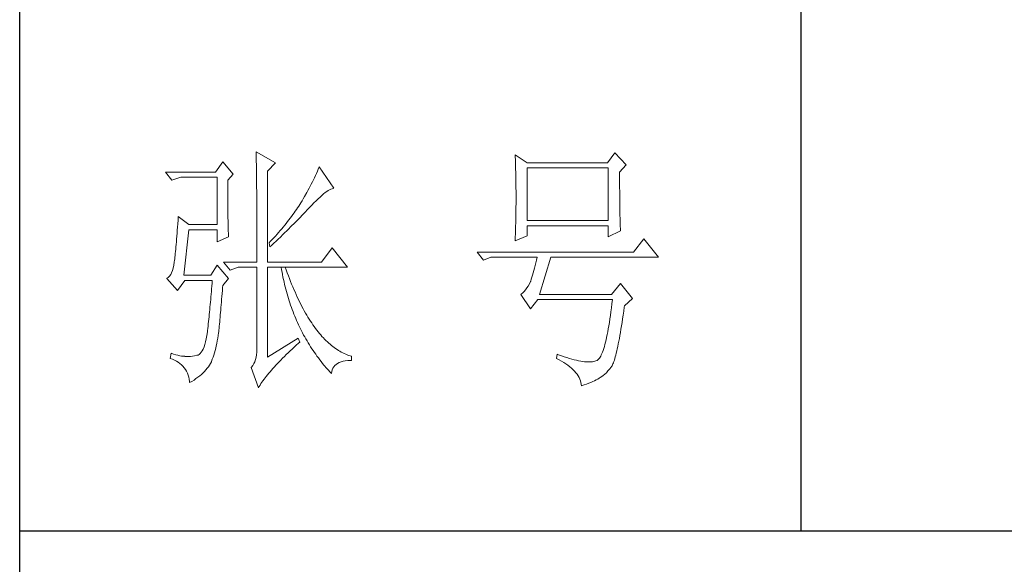
# Model space of a CAD drawing. Units: millimetres. Extents: x 7278 to 11583, y -54441 to 2816.
# Drawn here: x 11184 to 11383, y -30114 to -30005 of the extents above; entities that cross this region are included whole.
import ezdxf

# ---------------------------------------------------------------- set-up
doc = ezdxf.new("R2010")
doc.units = ezdxf.units.MM
doc.layers.add('轮廓线', color=7, linetype='Continuous', lineweight=25)

# ---------------------------------------------------------------- blocks, each defined once
blk = doc.blocks.new('文字')
blk.add_line((3870.01, 615.32), (3870.01, 214.32))
at = {"layer": '轮廓线', "color": 7, "lineweight": 0}
for p, q in [((3765.42, 287.1), (3765.43, 286.9)), ((3769.15, 284.96), (3765.42, 287.1)), ((3765.43, 286.9), (3765.43, 286.68)), ((3765.43, 286.68), (3765.44, 286.45)), ((3765.44, 286.45), (3765.45, 286.21)), ((3765.45, 286.21), (3765.45, 285.96)), ((3765.45, 285.96), (3765.46, 285.69)), ((3765.46, 285.69), (3765.47, 285.41)), ((3815.17, 286.51), (3815.19, 286.05)), ((3817.5, 284.96), (3815.17, 286.51)), ((3815.19, 286.05), (3815.21, 285.59)), ((3815.21, 285.59), (3815.22, 285.12)), ((3834.29, 286.9), (3832.9, 284.96)), ((3836.47, 284.57), (3834.29, 286.9)), ((3759.04, 285.15), (3757.65, 283.21)), ((3761.06, 282.82), (3759.04, 285.15)), ((3765.47, 285.41), (3765.47, 285.11)), ((3765.47, 285.11), (3765.48, 284.81)), ((3765.48, 284.81), (3765.48, 284.49)), ((3765.48, 284.49), (3765.49, 284.15)), ((3765.49, 284.15), (3765.49, 283.81)), ((3765.49, 283.81), (3765.5, 283.45)), ((3767.59, 283.4), (3769.15, 284.96)), ((3777.37, 283.77), (3777.19, 283.35)), ((3777.55, 284.18), (3777.37, 283.77)), ((3780.34, 280.1), (3777.55, 284.18)), ((3815.22, 285.12), (3815.24, 284.65)), ((3815.24, 284.65), (3815.25, 284.18)), ((3815.25, 284.18), (3815.26, 283.7)), ((3815.26, 283.7), (3815.27, 283.23)), ((3832.9, 284.96), (3817.5, 284.96)), ((3817.5, 273.88), (3817.5, 283.99)), ((3817.5, 283.99), (3833.05, 283.99)), ((3833.05, 283.99), (3833.05, 273.88)), ((3835.23, 283.21), (3836.47, 284.57)), ((3757.65, 283.21), (3748.01, 283.21)), ((3748.01, 283.21), (3749.25, 281.65)), ((3749.25, 281.65), (3750.96, 282.24)), ((3750.96, 282.24), (3757.96, 282.24)), ((3757.96, 282.24), (3757.96, 273.1)), ((3759.98, 281.65), (3761.06, 282.82)), ((3765.5, 283.45), (3765.5, 283.08)), ((3765.5, 283.08), (3765.51, 282.69)), ((3765.51, 282.69), (3765.51, 282.29)), ((3765.51, 282.29), (3765.52, 281.88)), ((3765.52, 281.88), (3765.52, 281.46)), ((3767.59, 265.9), (3767.59, 283.4)), ((3776.43, 281.71), (3776.23, 281.3)), ((3776.62, 282.12), (3776.43, 281.71)), ((3776.82, 282.53), (3776.62, 282.12)), ((3777, 282.94), (3776.82, 282.53)), ((3777.19, 283.35), (3777, 282.94)), ((3815.27, 283.23), (3815.28, 282.75)), ((3815.28, 282.75), (3815.29, 282.26)), ((3815.29, 282.26), (3815.3, 281.78)), ((3815.3, 281.78), (3815.31, 281.29)), ((3835.23, 282.95), (3835.23, 283.21)), ((3835.23, 281.51), (3835.23, 282.95)), ((3759.98, 281.32), (3759.98, 281.65)), ((3759.98, 280.71), (3759.98, 281.32)), ((3759.98, 280.12), (3759.98, 280.71)), ((3759.98, 279.53), (3759.98, 280.12)), ((3765.52, 281.46), (3765.52, 281.02)), ((3765.52, 281.02), (3765.53, 280.57)), ((3765.53, 280.57), (3765.53, 280.1)), ((3765.53, 280.1), (3765.54, 279.63)), ((3775.6, 280.09), (3775.39, 279.69)), ((3775.82, 280.49), (3775.6, 280.09)), ((3776.02, 280.9), (3775.82, 280.49)), ((3776.23, 281.3), (3776.02, 280.9)), ((3779.28, 279.64), (3779.54, 279.8)), ((3779.54, 279.8), (3779.79, 279.92)), ((3779.79, 279.92), (3780.02, 280.01)), ((3780.02, 280.01), (3780.23, 280.07)), ((3780.23, 280.07), (3780.34, 280.1)), ((3815.31, 281.29), (3815.32, 280.3)), ((3815.32, 280.3), (3815.33, 279.31)), ((3835.23, 280.83), (3835.23, 281.51)), ((3835.23, 280.17), (3835.23, 280.83)), ((3835.24, 279.53), (3835.23, 280.17)), ((3759.98, 278.96), (3759.98, 279.53)), ((3759.99, 278.4), (3759.98, 278.96)), ((3759.99, 277.85), (3759.99, 278.4)), ((3765.54, 279.63), (3765.54, 279.13)), ((3765.54, 279.13), (3765.54, 278.63)), ((3765.54, 278.63), (3765.55, 278.11)), ((3765.55, 278.11), (3765.55, 277.58)), ((3774.48, 278.09), (3774.25, 277.69)), ((3774.71, 278.49), (3774.48, 278.09)), ((3775.17, 279.28), (3774.71, 278.49)), ((3775.39, 279.69), (3775.17, 279.28)), ((3776.94, 277.7), (3777.33, 278.07)), ((3777.33, 278.07), (3777.7, 278.41)), ((3777.7, 278.41), (3778.05, 278.72)), ((3778.05, 278.72), (3778.38, 279)), ((3778.38, 279), (3778.7, 279.25)), ((3778.7, 279.25), (3779, 279.46)), ((3779, 279.46), (3779.28, 279.64)), ((3815.33, 279.31), (3815.33, 277.32)), ((3835.24, 278.91), (3835.24, 279.53)), ((3835.24, 278.32), (3835.24, 278.91)), ((3835.25, 277.75), (3835.24, 278.32)), ((3760, 277.32), (3759.99, 277.85)), ((3760, 276.8), (3760, 277.32)), ((3760, 276.29), (3760, 276.8)), ((3760.01, 275.79), (3760, 276.29)), ((3765.55, 277.58), (3765.55, 277.04)), ((3765.55, 277.04), (3765.56, 276.48)), ((3765.56, 276.48), (3765.56, 275.91)), ((3773.18, 276.01), (3772.96, 275.68)), ((3773.4, 276.34), (3773.18, 276.01)), ((3773.61, 276.66), (3773.4, 276.34)), ((3773.81, 276.98), (3773.61, 276.66)), ((3774.01, 277.3), (3773.81, 276.98)), ((3774.25, 277.69), (3774.01, 277.3)), ((3774.8, 275.46), (3775.35, 276.05)), ((3775.35, 276.05), (3775.62, 276.34)), ((3775.62, 276.34), (3775.68, 276.4)), ((3775.68, 276.4), (3776.12, 276.87)), ((3776.12, 276.87), (3776.54, 277.3)), ((3776.54, 277.3), (3776.94, 277.7)), ((3815.32, 276.31), (3815.31, 275.81)), ((3815.33, 277.32), (3815.32, 276.31)), ((3835.25, 277.2), (3835.25, 277.75)), ((3835.26, 276.67), (3835.25, 277.2)), ((3835.26, 276.17), (3835.26, 276.67)), ((3835.27, 275.7), (3835.26, 276.17)), ((3750.49, 274.65), (3750.44, 273.96)), ((3752.51, 273.1), (3750.49, 274.65)), ((3760.02, 275.3), (3760.01, 275.79)), ((3760.03, 274.83), (3760.02, 275.3)), ((3760.03, 274.37), (3760.03, 274.83)), ((3760.04, 273.92), (3760.03, 274.37)), ((3765.56, 275.91), (3765.56, 275.33)), ((3765.56, 275.33), (3765.56, 274.74)), ((3765.56, 274.74), (3765.56, 274.12)), ((3765.56, 274.12), (3765.57, 273.5)), ((3772, 274.35), (3771.74, 274.02)), ((3772.25, 274.69), (3772, 274.35)), ((3772.49, 275.02), (3772.25, 274.69)), ((3772.73, 275.35), (3772.49, 275.02)), ((3772.96, 275.68), (3772.73, 275.35)), ((3773.37, 273.98), (3773.95, 274.57)), ((3773.95, 274.57), (3774.23, 274.87)), ((3774.23, 274.87), (3774.52, 275.17)), ((3774.52, 275.17), (3774.8, 275.46)), ((3815.29, 274.34), (3815.28, 273.85)), ((3815.3, 274.82), (3815.29, 274.34)), ((3815.31, 275.32), (3815.3, 274.82)), ((3815.31, 275.81), (3815.31, 275.32)), ((3835.28, 275.24), (3835.27, 275.7)), ((3835.29, 274.8), (3835.28, 275.24)), ((3835.3, 274.39), (3835.29, 274.8)), ((3835.3, 274.01), (3835.3, 274.39)), ((3750.34, 272.65), (3750.3, 272.03)), ((3750.39, 273.29), (3750.34, 272.65)), ((3750.44, 273.96), (3750.39, 273.29)), ((3757.96, 273.1), (3752.51, 273.1)), ((3760.05, 273.48), (3760.04, 273.92)), ((3760.06, 273.05), (3760.05, 273.48)), ((3760.07, 272.64), (3760.06, 273.05)), ((3760.08, 272.24), (3760.07, 272.64)), ((3760.1, 271.85), (3760.08, 272.24)), ((3765.57, 273.5), (3765.57, 272.87)), ((3765.57, 272.87), (3765.57, 272.22)), ((3765.57, 272.22), (3765.57, 271.56)), ((3770.36, 272.31), (3770.06, 271.96)), ((3770.65, 272.65), (3770.36, 272.31)), ((3770.93, 273), (3770.65, 272.65)), ((3771.21, 273.34), (3770.93, 273)), ((3771.48, 273.68), (3771.21, 273.34)), ((3771.74, 274.02), (3771.48, 273.68)), ((3771.58, 272.18), (3772.19, 272.78)), ((3772.19, 272.78), (3772.78, 273.38)), ((3772.78, 273.38), (3773.37, 273.98)), ((3815.25, 272.43), (3815.24, 271.96)), ((3815.26, 272.9), (3815.25, 272.43)), ((3815.28, 273.37), (3815.26, 272.9)), ((3815.28, 273.85), (3815.28, 273.37)), ((3833.05, 273.88), (3817.5, 273.88)), ((3817.5, 270.96), (3817.5, 272.9)), ((3817.5, 272.9), (3833.05, 272.9)), ((3833.05, 272.9), (3833.05, 270.77)), ((3835.31, 273.64), (3835.3, 274.01)), ((3835.32, 273.3), (3835.31, 273.64)), ((3835.34, 272.98), (3835.32, 273.3)), ((3835.35, 272.68), (3835.34, 272.98)), ((3835.36, 272.41), (3835.35, 272.68)), ((3835.37, 272.16), (3835.36, 272.41)), ((3750.16, 270.33), (3750.12, 269.81)), ((3750.2, 270.87), (3750.16, 270.33)), ((3750.25, 271.44), (3750.2, 270.87)), ((3750.3, 272.03), (3750.25, 271.44)), ((3751.58, 263.38), (3752.51, 272.13)), ((3752.51, 272.13), (3757.96, 272.13)), ((3757.96, 272.13), (3757.96, 269.79)), ((3757.96, 269.79), (3760.13, 270.77)), ((3760.11, 271.48), (3760.1, 271.85)), ((3760.12, 271.12), (3760.11, 271.48)), ((3760.13, 270.77), (3760.12, 271.12)), ((3765.57, 271.56), (3765.57, 270.88)), ((3765.57, 270.88), (3765.57, 269.49)), ((3768.81, 270.56), (3768.48, 270.2)), ((3769.13, 270.91), (3768.81, 270.56)), ((3769.45, 271.26), (3769.13, 270.91)), ((3769.38, 270.05), (3769.7, 270.35)), ((3769.76, 271.62), (3769.45, 271.26)), ((3769.7, 270.35), (3770.02, 270.66)), ((3770.06, 271.96), (3769.76, 271.62)), ((3770.02, 270.66), (3770.65, 271.27)), ((3770.65, 271.27), (3770.96, 271.57)), ((3770.96, 271.57), (3771.27, 271.88)), ((3771.27, 271.88), (3771.58, 272.18)), ((3815.17, 269.99), (3817.5, 270.96)), ((3815.19, 270.58), (3815.18, 270.13)), ((3815.23, 271.49), (3815.19, 270.58)), ((3815.24, 271.96), (3815.23, 271.49)), ((3833.05, 270.77), (3835.38, 271.93)), ((3835.38, 271.93), (3835.37, 272.16)), ((3839.89, 270.38), (3837.87, 267.85)), ((3842.69, 266.88), (3839.89, 270.38)), ((3750.03, 268.84), (3749.99, 268.39)), ((3750.07, 269.31), (3750.03, 268.84)), ((3750.12, 269.81), (3750.07, 269.31)), ((3765.57, 269.49), (3765.57, 268.78)), ((3765.57, 268.78), (3765.57, 265.9)), ((3768.15, 269.85), (3767.91, 269.6)), ((3767.91, 269.6), (3768.06, 268.82)), ((3768.06, 268.82), (3768.39, 269.13)), ((3768.48, 270.2), (3768.15, 269.85)), ((3768.39, 269.13), (3768.72, 269.44)), ((3768.72, 269.44), (3769.38, 270.05)), ((3780.03, 268.63), (3778.01, 265.9)), ((3782.99, 264.93), (3780.03, 268.63)), ((3815.18, 270.13), (3815.17, 269.99)), ((3749.83, 266.86), (3749.8, 266.53)), ((3749.87, 267.2), (3749.83, 266.86)), ((3749.91, 267.58), (3749.87, 267.2)), ((3749.95, 267.97), (3749.91, 267.58)), ((3749.99, 268.39), (3749.95, 267.97)), ((3837.87, 267.85), (3807.86, 267.85)), ((3807.86, 267.85), (3809.11, 266.29)), ((3809.11, 266.29), (3810.51, 266.88)), ((3810.51, 266.88), (3819.37, 266.88)), ((3819.37, 266.88), (3819.25, 266.31)), ((3819.84, 259.68), (3822.01, 266.88)), ((3822.01, 266.88), (3842.69, 266.88)), ((3749.51, 264.77), (3749.38, 264.29)), ((3749.63, 265.3), (3749.51, 264.77)), ((3749.72, 265.9), (3749.63, 265.3)), ((3749.76, 266.23), (3749.72, 265.96)), ((3749.72, 265.96), (3749.72, 265.9)), ((3749.8, 266.53), (3749.76, 266.23)), ((3757.96, 265.32), (3756.71, 263.38)), ((3760.13, 262.79), (3757.96, 265.32)), ((3759.2, 265.9), (3760.44, 264.35)), ((3759.2, 265.9), (3765.57, 265.9)), ((3760.44, 264.35), (3762, 264.93)), ((3762, 264.93), (3765.57, 264.93)), ((3765.57, 264.93), (3765.57, 249.18)), ((3767.59, 265.9), (3778.01, 265.9)), ((3767.59, 247.63), (3767.59, 264.93)), ((3767.59, 264.93), (3782.99, 264.93)), ((3770.24, 264.93), (3770.32, 264.45)), ((3771.2, 264.41), (3771.02, 264.93)), ((3818.88, 264.77), (3818.76, 264.29)), ((3819, 265.26), (3818.88, 264.77)), ((3819.13, 265.78), (3819, 265.26)), ((3819.25, 266.31), (3819.13, 265.78)), ((3748.58, 262.97), (3748.32, 262.8)), ((3748.32, 262.8), (3748.32, 262.79)), ((3748.32, 262.79), (3750.34, 260.46)), ((3748.82, 263.21), (3748.58, 262.97)), ((3749.03, 263.51), (3748.82, 263.21)), ((3749.22, 263.87), (3749.03, 263.51)), ((3749.38, 264.29), (3749.22, 263.87)), ((3756.71, 263.38), (3751.58, 263.38)), ((3759.04, 261.43), (3760.13, 262.79)), ((3770.32, 264.45), (3770.41, 263.97)), ((3770.41, 263.97), (3770.5, 263.5)), ((3770.5, 263.5), (3770.59, 263.03)), ((3770.59, 263.03), (3770.69, 262.56)), ((3771.41, 263.85), (3771.2, 264.41)), ((3771.62, 263.29), (3771.41, 263.85)), ((3771.83, 262.75), (3771.62, 263.29)), ((3818.39, 263.02), (3818.27, 262.64)), ((3818.52, 263.42), (3818.39, 263.02)), ((3818.64, 263.85), (3818.52, 263.42)), ((3818.76, 264.29), (3818.64, 263.85)), ((3750.34, 260.46), (3751.74, 262.4)), ((3751.74, 262.4), (3757.02, 262.4)), ((3756.93, 261.32), (3756.89, 260.79)), ((3756.98, 261.86), (3756.93, 261.32)), ((3757.02, 262.4), (3756.98, 261.86)), ((3758.97, 260.47), (3759.01, 261.06)), ((3759.01, 261.06), (3759.04, 261.43)), ((3770.69, 262.56), (3770.79, 262.1)), ((3770.79, 262.1), (3770.9, 261.64)), ((3770.9, 261.64), (3771.01, 261.18)), ((3771.01, 261.18), (3771.13, 260.73)), ((3772.04, 262.21), (3771.83, 262.75)), ((3772.25, 261.69), (3772.04, 262.21)), ((3772.46, 261.17), (3772.25, 261.69)), ((3772.68, 260.67), (3772.46, 261.17)), ((3817.43, 260.94), (3817.18, 260.58)), ((3817.67, 261.32), (3817.43, 260.94)), ((3817.91, 261.75), (3817.67, 261.32)), ((3818.13, 262.21), (3817.91, 261.75)), ((3818.15, 262.28), (3818.13, 262.21)), ((3818.27, 262.64), (3818.15, 262.28)), ((3835.38, 261.82), (3833.67, 259.68)), ((3837.72, 258.9), (3835.38, 261.82)), ((3756.75, 259.24), (3756.71, 258.74)), ((3756.8, 259.75), (3756.75, 259.24)), ((3756.84, 260.27), (3756.8, 259.75)), ((3756.89, 260.79), (3756.84, 260.27)), ((3758.82, 258.78), (3758.87, 259.33)), ((3758.87, 259.33), (3758.92, 259.89)), ((3758.92, 259.89), (3758.97, 260.47)), ((3771.13, 260.73), (3771.25, 260.28)), ((3771.25, 260.28), (3771.37, 259.83)), ((3771.37, 259.83), (3771.5, 259.38)), ((3771.5, 259.38), (3771.64, 258.94)), ((3772.9, 260.17), (3772.68, 260.67)), ((3773.11, 259.68), (3772.9, 260.17)), ((3773.33, 259.2), (3773.11, 259.68)), ((3773.56, 258.74), (3773.33, 259.2)), ((3816.35, 259.75), (3816.26, 259.68)), ((3816.26, 259.68), (3818.13, 256.96)), ((3816.64, 259.99), (3816.35, 259.75)), ((3816.91, 260.27), (3816.64, 259.99)), ((3817.18, 260.58), (3816.91, 260.27)), ((3833.67, 259.68), (3819.84, 259.68)), ((3756.57, 257.26), (3756.53, 256.79)), ((3756.62, 257.75), (3756.57, 257.26)), ((3756.66, 258.24), (3756.62, 257.75)), ((3756.71, 258.74), (3756.66, 258.24)), ((3758.65, 256.71), (3758.69, 257.21)), ((3758.69, 257.21), (3758.73, 257.72)), ((3758.73, 257.72), (3758.78, 258.24)), ((3758.78, 258.24), (3758.82, 258.78)), ((3771.64, 258.94), (3771.77, 258.5)), ((3771.77, 258.5), (3771.92, 258.07)), ((3771.92, 258.07), (3772.06, 257.64)), ((3772.06, 257.64), (3772.21, 257.21)), ((3772.21, 257.21), (3772.37, 256.78)), ((3773.78, 258.28), (3773.56, 258.74)), ((3774.01, 257.83), (3773.78, 258.28)), ((3774.23, 257.39), (3774.01, 257.83)), ((3774.46, 256.96), (3774.23, 257.39)), ((3818.13, 256.96), (3819.53, 258.71)), ((3819.53, 258.71), (3833.83, 258.71)), ((3833.64, 257.14), (3833.55, 256.39)), ((3833.74, 257.91), (3833.64, 257.14)), ((3833.83, 258.71), (3833.74, 257.91)), ((3836.01, 256.5), (3836.12, 257.28)), ((3836.12, 257.28), (3836.16, 257.54)), ((3836.16, 257.54), (3837.72, 258.9)), ((3756.39, 255.39), (3756.35, 254.93)), ((3756.44, 255.85), (3756.39, 255.39)), ((3756.48, 256.31), (3756.44, 255.85)), ((3756.53, 256.79), (3756.48, 256.31)), ((3758.48, 254.86), (3758.52, 255.3)), ((3758.52, 255.3), (3758.56, 255.76)), ((3758.56, 255.76), (3758.61, 256.23)), ((3758.61, 256.23), (3758.65, 256.71)), ((3772.37, 256.78), (3772.53, 256.36)), ((3772.53, 256.36), (3772.69, 255.94)), ((3772.69, 255.94), (3772.86, 255.52)), ((3772.86, 255.52), (3773.03, 255.11)), ((3774.69, 256.54), (3774.46, 256.96)), ((3774.92, 256.13), (3774.69, 256.54)), ((3775.16, 255.73), (3774.92, 256.13)), ((3775.39, 255.33), (3775.16, 255.73)), ((3775.63, 254.95), (3775.39, 255.33)), ((3833.44, 255.68), (3833.35, 254.99)), ((3833.55, 256.39), (3833.44, 255.68)), ((3835.8, 255.03), (3835.91, 255.75)), ((3835.91, 255.75), (3836.01, 256.5)), ((3756.21, 253.61), (3756.17, 253.18)), ((3756.26, 254.04), (3756.21, 253.61)), ((3756.3, 254.49), (3756.26, 254.04)), ((3756.35, 254.93), (3756.3, 254.49)), ((3758.34, 253.23), (3758.37, 253.62)), ((3758.37, 253.62), (3758.41, 254.02)), ((3758.41, 254.02), (3758.45, 254.43)), ((3758.45, 254.43), (3758.48, 254.86)), ((3773.03, 255.11), (3773.21, 254.7)), ((3773.21, 254.7), (3773.39, 254.29)), ((3773.39, 254.29), (3773.57, 253.88)), ((3773.57, 253.88), (3773.76, 253.49)), ((3773.76, 253.49), (3773.96, 253.09)), ((3775.87, 254.58), (3775.63, 254.95)), ((3776.11, 254.22), (3775.87, 254.58)), ((3776.35, 253.86), (3776.11, 254.22)), ((3776.59, 253.52), (3776.35, 253.86)), ((3776.83, 253.18), (3776.59, 253.52)), ((3833.15, 253.7), (3833.04, 253.1)), ((3833.25, 254.33), (3833.15, 253.7)), ((3833.35, 254.99), (3833.25, 254.33)), ((3835.48, 253.02), (3835.59, 253.67)), ((3835.59, 253.67), (3835.69, 254.34)), ((3835.69, 254.34), (3835.8, 255.03)), ((3755.98, 251.8), (3755.86, 251.17)), ((3756.09, 252.49), (3755.98, 251.8)), ((3756.12, 252.76), (3756.09, 252.49)), ((3756.17, 253.18), (3756.12, 252.76)), ((3758.08, 251.28), (3758.16, 251.8)), ((3758.16, 251.8), (3758.24, 252.33)), ((3758.24, 252.33), (3758.27, 252.49)), ((3758.27, 252.49), (3758.3, 252.85)), ((3758.3, 252.85), (3758.34, 253.23)), ((3773.96, 253.09), (3774.16, 252.69)), ((3774.16, 252.69), (3774.36, 252.3)), ((3774.36, 252.3), (3774.56, 251.91)), ((3774.56, 251.91), (3774.77, 251.53)), ((3774.77, 251.53), (3774.99, 251.15)), ((3777.08, 252.86), (3776.83, 253.18)), ((3777.33, 252.54), (3777.08, 252.86)), ((3777.58, 252.23), (3777.33, 252.54)), ((3777.83, 251.94), (3777.58, 252.23)), ((3778.08, 251.65), (3777.83, 251.94)), ((3778.34, 251.37), (3778.08, 251.65)), ((3832.73, 251.46), (3832.62, 250.97)), ((3832.83, 251.98), (3832.73, 251.46)), ((3832.94, 252.53), (3832.83, 251.98)), ((3833.04, 253.1), (3832.94, 252.53)), ((3835.17, 251.26), (3835.27, 251.82)), ((3835.27, 251.82), (3835.38, 252.41)), ((3835.38, 252.41), (3835.48, 253.02)), ((3755.43, 249.63), (3755.27, 249.22)), ((3755.59, 250.08), (3755.43, 249.63)), ((3755.73, 250.6), (3755.59, 250.08)), ((3755.86, 251.17), (3755.73, 250.6)), ((3757.67, 249.36), (3757.78, 249.82)), ((3757.78, 249.82), (3757.88, 250.3)), ((3757.88, 250.3), (3757.98, 250.78)), ((3757.98, 250.78), (3758.08, 251.28)), ((3773.5, 251.32), (3767.59, 247.63)), ((3772.35, 249.21), (3772.74, 249.58)), ((3772.74, 249.58), (3773.15, 249.95)), ((3773.15, 249.95), (3773.57, 250.32)), ((3773.81, 250.54), (3773.5, 251.32)), ((3773.57, 250.32), (3773.81, 250.54)), ((3774.99, 251.15), (3775.21, 250.77)), ((3775.21, 250.77), (3775.44, 250.39)), ((3775.44, 250.39), (3775.66, 250.02)), ((3775.66, 250.02), (3775.9, 249.65)), ((3775.9, 249.65), (3776.13, 249.28)), ((3778.59, 251.11), (3778.34, 251.37)), ((3778.85, 250.85), (3778.59, 251.11)), ((3779.11, 250.6), (3778.85, 250.85)), ((3779.37, 250.36), (3779.11, 250.6)), ((3779.64, 250.13), (3779.37, 250.36)), ((3779.9, 249.91), (3779.64, 250.13)), ((3780.17, 249.7), (3779.9, 249.91)), ((3780.43, 249.5), (3780.17, 249.7)), ((3832.29, 249.68), (3832.17, 249.3)), ((3832.4, 250.08), (3832.29, 249.68)), ((3832.51, 250.51), (3832.4, 250.08)), ((3832.62, 250.97), (3832.51, 250.51)), ((3834.77, 249.27), (3834.87, 249.73)), ((3834.87, 249.73), (3834.97, 250.21)), ((3834.97, 250.21), (3835.07, 250.72)), ((3835.07, 250.72), (3835.17, 251.26)), ((3749.1, 248.41), (3748.94, 247.43)), ((3749.56, 248.25), (3749.1, 248.41)), ((3750, 248.12), (3749.56, 248.25)), ((3750.41, 248.01), (3750, 248.12)), ((3750.79, 247.93), (3750.41, 248.01)), ((3751.14, 247.87), (3750.79, 247.93)), ((3751.45, 247.83), (3751.14, 247.87)), ((3751.74, 247.82), (3751.45, 247.83)), ((3751.77, 247.81), (3751.74, 247.82)), ((3752.09, 247.77), (3751.77, 247.81)), ((3752.44, 247.76), (3752.09, 247.77)), ((3752.81, 247.77), (3752.44, 247.76)), ((3753.2, 247.83), (3752.81, 247.77)), ((3753.62, 247.9), (3753.2, 247.83)), ((3754.07, 248.02), (3753.62, 247.9)), ((3754.29, 248.07), (3754.07, 248.02)), ((3754.51, 248.19), (3754.29, 248.07)), ((3754.72, 248.36), (3754.51, 248.19)), ((3754.91, 248.59), (3754.72, 248.36)), ((3755.1, 248.88), (3754.91, 248.59)), ((3755.27, 249.22), (3755.1, 248.88)), ((3757.02, 247.24), (3757.16, 247.63)), ((3757.16, 247.63), (3757.29, 248.04)), ((3757.29, 248.04), (3757.43, 248.47)), ((3757.43, 248.47), (3757.55, 248.91)), ((3757.55, 248.91), (3757.67, 249.36)), ((3765.43, 247.64), (3765.32, 247.2)), ((3765.51, 248.12), (3765.43, 247.64)), ((3765.56, 248.63), (3765.51, 248.12)), ((3765.57, 249.18), (3765.56, 248.63)), ((3770.51, 247.45), (3770.86, 247.79)), ((3770.86, 247.79), (3771.22, 248.14)), ((3771.22, 248.14), (3771.58, 248.49)), ((3771.58, 248.49), (3771.96, 248.85)), ((3771.96, 248.85), (3772.35, 249.21)), ((3776.13, 249.28), (3776.37, 248.92)), ((3776.37, 248.92), (3776.62, 248.56)), ((3776.62, 248.56), (3776.87, 248.2)), ((3776.87, 248.2), (3777.12, 247.85)), ((3777.12, 247.85), (3777.38, 247.5)), ((3780.7, 249.3), (3780.43, 249.5)), ((3780.97, 249.12), (3780.7, 249.3)), ((3781.24, 248.95), (3780.97, 249.12)), ((3781.52, 248.78), (3781.24, 248.95)), ((3781.79, 248.63), (3781.52, 248.78)), ((3782.07, 248.49), (3781.79, 248.63)), ((3782.35, 248.35), (3782.07, 248.49)), ((3782.63, 248.23), (3782.35, 248.35)), ((3782.91, 248.11), (3782.63, 248.23)), ((3783.19, 248), (3782.91, 248.11)), ((3783.48, 247.91), (3783.19, 248)), ((3783.77, 247.82), (3783.48, 247.91)), ((3783.77, 247.04), (3783.77, 247.82)), ((3823.26, 248.21), (3823.1, 247.43)), ((3823.51, 248.12), (3823.26, 248.21)), ((3824.06, 247.92), (3823.51, 248.12)), ((3824.58, 247.74), (3824.06, 247.92)), ((3825.09, 247.57), (3824.58, 247.74)), ((3831.47, 247.64), (3831.34, 247.46)), ((3831.59, 247.84), (3831.47, 247.64)), ((3831.71, 248.08), (3831.59, 247.84)), ((3831.83, 248.34), (3831.71, 248.08)), ((3831.94, 248.63), (3831.83, 248.34)), ((3832.06, 248.95), (3831.94, 248.63)), ((3832.17, 249.3), (3832.06, 248.95)), ((3834.3, 247.39), (3834.39, 247.71)), ((3834.39, 247.71), (3834.49, 248.06)), ((3834.49, 248.06), (3834.58, 248.44)), ((3834.58, 248.44), (3834.68, 248.84)), ((3834.68, 248.84), (3834.77, 249.27)), ((3748.94, 247.43), (3749.37, 247.27)), ((3749.37, 247.27), (3749.77, 247.09)), ((3749.77, 247.09), (3750.14, 246.89)), ((3750.14, 246.89), (3750.49, 246.68)), ((3750.49, 246.68), (3750.82, 246.44)), ((3750.82, 246.44), (3751.12, 246.18)), ((3751.12, 246.18), (3751.39, 245.91)), ((3751.39, 245.91), (3751.64, 245.61)), ((3756.05, 245.52), (3756.28, 245.83)), ((3756.28, 245.83), (3756.48, 246.14)), ((3756.48, 246.14), (3756.67, 246.46)), ((3756.67, 246.46), (3756.84, 246.78)), ((3756.84, 246.78), (3756.87, 246.85)), ((3756.87, 246.85), (3757.02, 247.24)), ((3764.56, 245.76), (3764.49, 245.68)), ((3764.8, 246.07), (3764.56, 245.76)), ((3765, 246.41), (3764.8, 246.07)), ((3765.18, 246.79), (3765, 246.41)), ((3765.32, 247.2), (3765.18, 246.79)), ((3768.65, 245.48), (3768.94, 245.8)), ((3768.94, 245.8), (3769.24, 246.12)), ((3769.24, 246.12), (3769.54, 246.45)), ((3769.54, 246.45), (3769.86, 246.77)), ((3769.86, 246.77), (3770.18, 247.11)), ((3770.18, 247.11), (3770.51, 247.45)), ((3777.38, 247.5), (3777.65, 247.15)), ((3777.65, 247.15), (3777.91, 246.81)), ((3777.91, 246.81), (3778.18, 246.47)), ((3778.18, 246.47), (3778.46, 246.13)), ((3778.46, 246.13), (3779.02, 245.46)), ((3780.18, 245.52), (3780.35, 245.79)), ((3780.35, 245.79), (3780.56, 246.04)), ((3780.56, 246.04), (3780.8, 246.27)), ((3780.8, 246.27), (3781.08, 246.46)), ((3781.08, 246.46), (3781.4, 246.63)), ((3781.4, 246.63), (3781.75, 246.77)), ((3781.75, 246.77), (3782.14, 246.87)), ((3782.14, 246.87), (3782.56, 246.96)), ((3782.56, 246.96), (3783.02, 247.01)), ((3783.02, 247.01), (3783.52, 247.04)), ((3783.52, 247.04), (3783.77, 247.04)), ((3823.1, 247.43), (3823.59, 247.17)), ((3823.59, 247.17), (3824.05, 246.91)), ((3824.05, 246.91), (3824.49, 246.64)), ((3824.49, 246.64), (3824.9, 246.37)), ((3824.9, 246.37), (3825.28, 246.09)), ((3825.58, 247.43), (3825.09, 247.57)), ((3825.28, 246.09), (3825.64, 245.81)), ((3826.05, 247.29), (3825.58, 247.43)), ((3825.64, 245.81), (3825.97, 245.53)), ((3826.5, 247.17), (3826.05, 247.29)), ((3826.93, 247.06), (3826.5, 247.17)), ((3827.35, 246.97), (3826.93, 247.06)), ((3827.75, 246.9), (3827.35, 246.97)), ((3828.12, 246.84), (3827.75, 246.9)), ((3828.48, 246.79), (3828.12, 246.84)), ((3828.82, 246.76), (3828.48, 246.79)), ((3829.14, 246.74), (3828.82, 246.76)), ((3829.45, 246.74), (3829.14, 246.74)), ((3829.73, 246.75), (3829.45, 246.74)), ((3830, 246.78), (3829.73, 246.75)), ((3830.24, 246.82), (3830, 246.78)), ((3830.47, 246.88), (3830.24, 246.82)), ((3830.68, 246.96), (3830.47, 246.88)), ((3830.88, 247.04), (3830.68, 246.96)), ((3830.97, 247.09), (3830.88, 247.04)), ((3831.1, 247.19), (3830.97, 247.09)), ((3831.22, 247.31), (3831.1, 247.19)), ((3831.34, 247.46), (3831.22, 247.31)), ((3833.29, 245.36), (3833.59, 245.76)), ((3833.59, 245.76), (3833.67, 245.88)), ((3833.67, 245.88), (3833.76, 246.01)), ((3833.76, 246.01), (3833.85, 246.18)), ((3833.85, 246.18), (3833.93, 246.37)), ((3833.93, 246.37), (3834.02, 246.58)), ((3834.02, 246.58), (3834.12, 246.82)), ((3834.12, 246.82), (3834.21, 247.09)), ((3834.21, 247.09), (3834.3, 247.39)), ((3751.64, 245.61), (3751.86, 245.29)), ((3751.86, 245.29), (3752.06, 244.96)), ((3752.06, 244.96), (3752.23, 244.61)), ((3752.23, 244.61), (3752.37, 244.23)), ((3752.37, 244.23), (3752.49, 243.84)), ((3754.26, 243.8), (3754.61, 244.07)), ((3754.61, 244.07), (3754.94, 244.35)), ((3754.94, 244.35), (3755.25, 244.63)), ((3755.25, 244.63), (3755.53, 244.92)), ((3755.53, 244.92), (3755.8, 245.22)), ((3755.8, 245.22), (3756.05, 245.52)), ((3764.49, 245.68), (3765.89, 241.79)), ((3767.16, 243.68), (3767.38, 243.97)), ((3767.38, 243.97), (3767.62, 244.27)), ((3767.62, 244.27), (3767.86, 244.56)), ((3767.86, 244.56), (3768.12, 244.86)), ((3768.12, 244.86), (3768.38, 245.17)), ((3768.38, 245.17), (3768.65, 245.48)), ((3779.02, 245.46), (3779.32, 245.13)), ((3779.32, 245.13), (3779.61, 244.81)), ((3779.61, 244.81), (3779.88, 244.52)), ((3779.88, 244.52), (3779.94, 244.88)), ((3779.94, 244.88), (3780.04, 245.21)), ((3780.04, 245.21), (3780.18, 245.52)), ((3825.97, 245.53), (3826.28, 245.24)), ((3826.28, 245.24), (3826.56, 244.95)), ((3826.56, 244.95), (3826.82, 244.66)), ((3826.82, 244.66), (3827.05, 244.36)), ((3827.05, 244.36), (3827.25, 244.06)), ((3827.25, 244.06), (3827.43, 243.75)), ((3831.5, 243.74), (3831.79, 243.92)), ((3831.79, 243.92), (3832.09, 244.13)), ((3832.09, 244.13), (3832.39, 244.38)), ((3832.39, 244.38), (3832.69, 244.67)), ((3832.69, 244.67), (3832.99, 245)), ((3832.99, 245), (3833.29, 245.36)), ((3752.49, 243.84), (3752.58, 243.43)), ((3752.58, 243.43), (3752.65, 243)), ((3752.65, 243), (3752.67, 242.77)), ((3752.67, 242.77), (3753.1, 243.01)), ((3753.1, 243.01), (3753.51, 243.27)), ((3753.51, 243.27), (3753.89, 243.53)), ((3753.89, 243.53), (3754.26, 243.8)), ((3765.89, 241.79), (3766.04, 242.05)), ((3766.04, 242.05), (3766.2, 242.31)), ((3766.2, 242.31), (3766.37, 242.57)), ((3766.37, 242.57), (3766.55, 242.84)), ((3766.55, 242.84), (3766.75, 243.12)), ((3766.75, 243.12), (3766.95, 243.4)), ((3766.95, 243.4), (3767.16, 243.68)), ((3827.43, 243.75), (3827.58, 243.45)), ((3827.58, 243.45), (3827.7, 243.14)), ((3827.7, 243.14), (3827.8, 242.82)), ((3827.8, 242.82), (3827.87, 242.5)), ((3827.87, 242.5), (3827.92, 242.18)), ((3827.92, 242.18), (3828.41, 242.34)), ((3828.41, 242.34), (3828.87, 242.5)), ((3828.87, 242.5), (3829.3, 242.66)), ((3829.3, 242.66), (3829.71, 242.81)), ((3829.71, 242.81), (3830.09, 242.97)), ((3830.09, 242.97), (3830.43, 243.13)), ((3830.43, 243.13), (3830.75, 243.29)), ((3830.75, 243.29), (3831.04, 243.45)), ((3831.04, 243.45), (3831.3, 243.6)), ((3831.3, 243.6), (3831.5, 243.74))]:
    blk.add_line(p, q, dxfattribs=at)

msp = doc.modelspace()

# ---------------------------------------------------------------- linework, layer by layer
for p, q in [((11184.13, -30301.15), (11184.13, -27350.65)), ((11184.13, -30107.61), (11551.58, -30107.61))]:
    msp.add_line(p, q)

# ---------------------------------------------------------------- block references
at = {"layer": '轮廓线', "color": 0, "linetype": 'ByBlock', "lineweight": 13, "xscale": 1.05, "yscale": 1.05, "zscale": 1.05}
msp.add_blockref('文字', (7278.08, -30332.65), dxfattribs=at)

doc.saveas('drawing.dxf')
